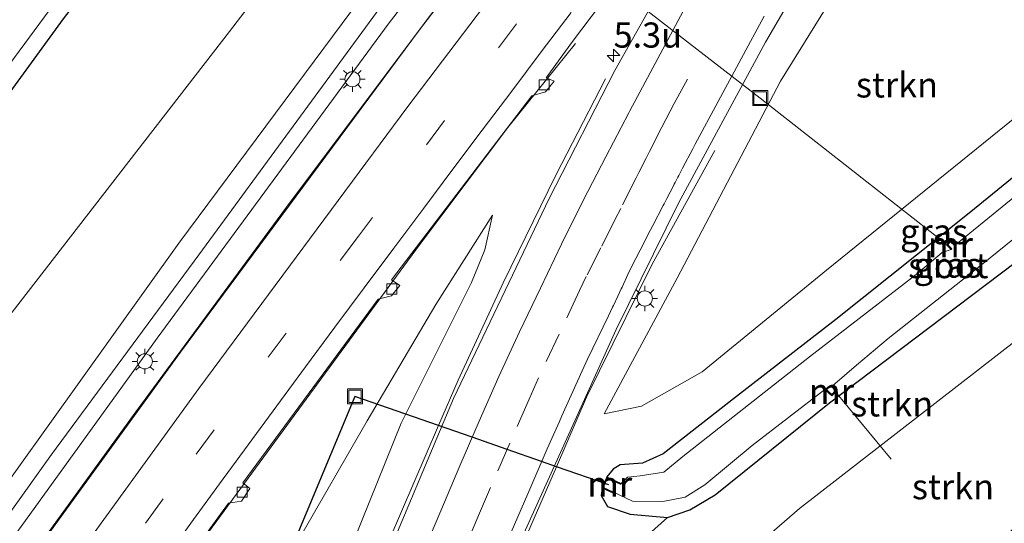
# Model space of a CAD drawing. Units: metres. Extents: x 82460 to 90000, y 449998 to 456251.
# Drawn here: x 84879 to 84977, y 452345 to 452395 of the extents above; entities that cross this region are included whole.
import ezdxf
from ezdxf.enums import TextEntityAlignment as Align

# ---------------------------------------------------------------- set-up
doc = ezdxf.new("R2010")
doc.units = ezdxf.units.M
doc.linetypes.add('VW-3-9_STREEP', pattern=[12, 3, -9])
doc.layers.get('0').update_dxf_attribs({"lineweight": 25})
for name, color, linetype, lineweight in [('B-ME-AL-OVERIG-L-B1', 7, 'Continuous', 18), ('B-ME-AM-KILOMETR-S-B1', 7, 'Continuous', 18), ('B-ME-BV-GELEIDECONSTRUCTIE-GELEIDERAIL-L-B1', 213, 'BV-GELEIDERAIL', 18), ('B-ME-GR-STRUIKEN-GV-B6', 93, 'Continuous', 18), ('B-ME-GW-INSTEEKWATERGANG-L-B1', 10, 'Continuous', 25), ('B-ME-GW-KRUINLIJN-L-B1', 93, 'Continuous', 18), ('B-ME-GW-TEENLIJN-L-B1', 93, 'Continuous', 18), ('B-ME-IE-GRASLAND-GV-B6', 93, 'Continuous', 18), ('B-ME-IE-INRICHTINGSELEMENT-S-B1', 253, 'Continuous', 18), ('B-ME-IE-MEUBILAIR_WEGMEUBILAIR-LICHTMAST-S-B1', 8, 'Continuous', 18), ('B-ME-KW-DUIKER-L-B1', 10, 'Continuous', 25), ('B-ME-MW-MUUR-GV-B6', 8, 'IE-TERREINAFSCHEIDING-KUNSTMATIG', 18), ('B-ME-MW-MUUR-L-B1', 8, 'IE-TERREINAFSCHEIDING-KUNSTMATIG', 18), ('B-ME-OG-WATER-GV-B6', 153, 'Continuous', 18), ('B-ME-VH-VERH_SOORT-BITUMEN-GV-B6', 8, 'IE-TERREINAFSCHEIDING-NATUURLIJK-HOUTWAL', 18), ('B-ME-VV-KOLK-S-B1', 8, 'Continuous', 18), ('B-ME-VW-MARKERING-39STREEP-015-L-B1', 255, 'VW-3-9_STREEP', 18), ('B-ME-VW-MARKERING-STREEP-015-L-B1', 7, 'Continuous', 18)]:
    doc.layers.add(name, color=color, linetype=linetype, lineweight=lineweight)
doc.styles.add('NLCS-ISO', font='NLCS-ISO.TTF')
doc.linetypes.add('BV-GELEIDERAIL', pattern='A,10,-3,[108,NLCS.SHX,S=1,R=0,X=0,Y=0],-3', length=16)
doc.linetypes.add('IE-TERREINAFSCHEIDING-KUNSTMATIG', pattern='A,4,[82,NLCS.SHX,S=0.75,R=90,X=0,Y=0],4,-2', length=10)
doc.linetypes.add('IE-TERREINAFSCHEIDING-NATUURLIJK-HOUTWAL', pattern='A,7,-1.5,[67,NLCS.SHX,S=0.75,R=45,X=0,Y=0],-1.5,7,-1.5,[70,NLCS.SHX,S=0.75,R=0,X=0,Y=0],-1.5', length=20)

# ---------------------------------------------------------------- blocks, each defined once
blk = doc.blocks.new('put')
for p, q in [((0.75, 0.75), (-0.75, 0.75)), ((-0.75, 0.75), (-0.75, -0.75)), ((0.75, -0.75), (0.75, 0.75)), ((-0.75, -0.75), (0.75, -0.75))]:
    blk.add_line(p, q)
blk.add_lwpolyline([(-0.625, 0.625), (0.625, 0.625), (0.625, -0.625), (-0.625, -0.625)], close=True)
blk = doc.blocks.new('hecto')
for p, q in [((0, 0.625), (-0.625, 0)), ((0, -0.625), (0, 0.625)), ((-0.625, 0), (0.625, 0)), ((0.625, 0), (0, -0.625))]:
    blk.add_line(p, q)
blk = doc.blocks.new('kolk')
blk.add_lwpolyline([(-0.5, -0.5), (0.5, -0.5), (0.5, 0.5), (-0.5, 0.5)], close=True)
blk = doc.blocks.new('lantaarnpaal')
for p, q in [((0, 0.75), (0, 1.25)), ((-0.75, 0), (-1.25, 0)), ((-0.884, 0.884), (-0.53, 0.53)), ((0.53, 0.53), (0.884, 0.884)), ((0.75, 0), (1.25, 0)), ((-0.53, -0.53), (-0.884, -0.884)), ((0, -0.75), (0, -1.25)), ((0.53, -0.53), (0.884, -0.884))]:
    blk.add_line(p, q)
blk.add_circle((0, 0), 0.75)

msp = doc.modelspace()

# ---------------------------------------------------------------- linework, layer by layer
at = {"layer": 'B-ME-AL-OVERIG-L-B1'}
msp.add_line((84965.733, 452351.09, -1.888), (84960.049, 452357.974, -1.888), dxfattribs=at)
msp.add_polyline3d([(84971.303, 452372.409, -1.69), (84952.721, 452386.993, -0.884), (84940.102, 452396.775, -0.245)], dxfattribs=at)
at = {"layer": 'B-ME-BV-GELEIDECONSTRUCTIE-GELEIDERAIL-L-B1'}
for points in [[(84956.867, 452443.133, 0.71), (84948.473, 452432.42, 0.715), (84935.348, 452415.581, 0.734), (84919.196, 452394.291, 0.84), (84905.613, 452376.158, 0.964), (84890.6, 452355.809, 1.203), (84874.92, 452334.227, 1.456), (84870.711, 452328.271, -1.86), (84858.036, 452310.332, 1.782), (84840.461, 452285.112, 1.994), (84823.285, 452259.797, 2.21), (84801.115, 452226.438, 2.384), (84783.024, 452198.351, 2.398), (84747.235, 452140.575, 2.366), (84734.535, 452119.202, 2.217)], [(84934.335, 452392.417, -0.094), (84927.608, 452384.066, 0.554), (84918.817, 452372.386, 0.771), (84895.932, 452341.216, 1.254), (84881.695, 452321.346, -1.86), (84878.128, 452316.368, 1.755), (84859.482, 452290.283, 2.1), (84838.371, 452259.463, 2.376), (84821.302, 452234.045, 2.656), (84807.344, 452212.961, 2.679), (84792.297, 452189.405, 2.752), (84779.806, 452169.632, 2.049)], [(84937.33, 452388.895, -0.361), (84932.385, 452379.32, 0.035), (84927.148, 452368.635, 0.242), (84922.658, 452358.929, 0.26), (84920.725, 452354.431, -0.374), (84915.82, 452343.019, 0.233), (84907.934, 452323.1, 0.095), (84896.889, 452293.154, -0.094), (84889.098, 452271.845, -0.135), (84875.1, 452234.447, -0.108), (84866.167, 452212.18, -0.117), (84857.437, 452191.254, -0.043), (84852.553, 452180.243, -1.187), (84849.341, 452173.001, -0.033), (84839.784, 452152.506, 0.022), (84827.832, 452128.533, 0.158), (84825.282, 452123.811, -1.996), (84811.425, 452098.16, 0.244), (84795.265, 452070.432, 0.389), (84791.23, 452064.082, 0.392)], [(84948.187, 452381.772, -0.862), (84941.962, 452370.462, -0.393), (84935.434, 452357.249, -0.191), (84932.45, 452350.338, -1.371), (84928.589, 452341.398, -0.2), (84923.485, 452328.992, -0.186), (84918.194, 452315.467, -0.204), (84908.38, 452289.024, -0.025), (84893.762, 452249.099, 0.136), (84879.772, 452212.999, 0.131), (84869.047, 452187.188, 0.214), (84863.351, 452174.427, -1.63), (84860.042, 452167.014, 0.235), (84853.566, 452153.035, 0.267), (84844.321, 452133.989, 0.307), (84837.557, 452119.581, -0.269)]]:
    msp.add_polyline3d(points, dxfattribs=at)
at = {"layer": 'B-ME-GR-STRUIKEN-GV-B6'}
for points in [[(84720.355, 452132.988, -0.394), (84740.361, 452165.48, -0.377), (84771.478, 452216.395, -0.396), (84795.176, 452251.861, -0.482), (84805.652, 452266.452, -0.448), (84823.708, 452291.357, -0.581), (84847.974, 452325.402, -0.604), (84874.054, 452360.263, -0.614), (84899.932, 452393.604, -0.513), (84931.918, 452435.296, -0.503), (84946.441, 452453.559, -0.503), (84952.364, 452447.636, 1.851), (84923.631, 452411.25, 1.805), (84894.89, 452372.557, 2.307), (84865.789, 452331.934, 2.794), (84838.97, 452294.449, 3.167), (84819.235, 452265.235, 3.36), (84799.375, 452235.069, 3.632), (84786.516, 452215.2, 3.749), (84768.702, 452186.185, 3.89), (84753.858, 452162.576, 3.836), (84730.459, 452123.165, 3.641), (84720.355, 452132.988, -0.394)], [(84997.949, 452402.051, -1.233), (84992.731, 452396.993, -1.198), (84977.869, 452384.91, -1.226), (84959.31, 452369.89, -1.098), (84946.948, 452359.782, -1.121), (84940.911, 452356.347, -1.135), (84937.181, 452355.585, -1.021), (84944.451, 452369.07, -0.943), (84954.732, 452388.661, -0.952), (84964.544, 452404.512, -0.902), (84976.956, 452423.044, -1.075), (84997.949, 452402.051, -1.233)], [(84925.796, 452315.91, -1.091), (84925.026, 452316.442, -0.929), (84934.342, 452337.113, -1.039), (84943.492, 452345.285, -1.023), (84945.731, 452346.032, -1.124), (84948.236, 452347.535, -1.161), (84959.624, 452356.68, -1.143), (84978.076, 452370.641, -1.184), (84998.041, 452387.383, -1.327), (85005.826, 452394.174, -1.307), (85010.829, 452389.171, -1.113), (85003.295, 452382.676, -1.143), (84982.222, 452366.035, -1.069), (84956.618, 452346.189, -1.11), (84938.725, 452330.659, -1.092), (84929.358, 452321.627, -1.087), (84926.597, 452317.617, -1.087), (84925.796, 452315.91, -1.091)], [(84936.22, 452306.861, 4.528), (84934.728, 452307.985, 4.201), (84925.796, 452315.91, -1.091), (84926.597, 452317.617, -1.087), (84929.358, 452321.627, -1.087), (84938.725, 452330.659, -1.092), (84956.618, 452346.189, -1.11), (84982.222, 452366.035, -1.069), (85003.295, 452382.676, -1.143), (85010.829, 452389.171, -1.113), (85018.657, 452381.343, 2.328), (85002.781, 452366.145, 2.84), (84981.058, 452347.005, 3.558), (84974.057, 452340.707, 3.921), (84956.025, 452324.247, 4.422), (84943.22, 452313.644, 4.533), (84937.541, 452309.003, 4.51), (84936.455, 452307.731, 4.528), (84936.22, 452306.861, 4.528)]]:
    msp.add_polyline3d(points, dxfattribs=at)
at = {"layer": 'B-ME-GW-INSTEEKWATERGANG-L-B1'}
for points in [[(84936.62, 452463.38, -0.945), (84931.559, 452457.036, -0.931), (84913.631, 452434.537, -1.023), (84898.966, 452415.136, -0.917), (84883.374, 452394.889, -0.908), (84870.083, 452376.635, -0.899), (84856.247, 452358.038, -0.894), (84844.071, 452340.429, -0.926), (84828.07, 452318.638, -0.848), (84808.27, 452289.364, -0.816), (84790.344, 452262.871, -0.826), (84778.074, 452244.28, -0.817), (84762.112, 452219.289, -0.858), (84742.825, 452188.898, -0.872), (84725.767, 452161.595, -0.813), (84713.044, 452140.096, -0.901)], [(85001.242, 452398.758, -1.272), (84987.827, 452387.23, -1.253), (84973.68, 452375.692, -1.207), (84960.237, 452364.988, -1.193), (84950.363, 452357.315, -1.179), (84943.07, 452351.616, -1.161), (84941.008, 452350.675, -1.161), (84938.803, 452350.515, -1.161), (84938.096, 452350.084, -1.156), (84937.456, 452349.325, -1.22)], [(84936.987, 452348.218, -1.184), (84936.889, 452347.463, -1.055), (84937.53, 452346.377, -0.995), (84939.796, 452345.631, -1), (84943.492, 452345.285, -1.023), (84945.731, 452346.032, -1.124), (84948.236, 452347.535, -1.161), (84959.624, 452356.68, -1.143), (84978.076, 452370.641, -1.184), (84998.041, 452387.383, -1.327), (85005.826, 452394.174, -1.307)]]:
    msp.add_polyline3d(points, dxfattribs=at)
at = {"layer": 'B-ME-GW-KRUINLIJN-L-B1'}
for points in [[(84952.364, 452447.636, 1.851), (84923.631, 452411.25, 1.805), (84894.89, 452372.557, 2.307), (84865.789, 452331.934, 2.794), (84838.97, 452294.449, 3.167), (84819.235, 452265.235, 3.36), (84799.375, 452235.069, 3.632), (84786.516, 452215.2, 3.749), (84768.702, 452186.185, 3.89), (84753.858, 452162.576, 3.836), (84730.459, 452123.165, 3.641)], [(84953.813, 452446.187, 2.046), (84938.312, 452426.661, 1.989), (84915.276, 452396.489, 2.049), (84896.888, 452371.405, 2.394), (84882.219, 452351.548, 2.725), (84862.303, 452323.66, 2.937), (84842.872, 452296.085, 3.231), (84827.036, 452272.772, 3.369), (84810.863, 452248.636, 3.659), (84800.669, 452233.275, 3.867), (84778.701, 452199.116, 3.886), (84751.542, 452155.357, 3.908), (84731.646, 452122.011, 3.727)], [(84814.796, 452212.522, 1.999), (84814.511, 452215.281, 1.971), (84815.535, 452218.396, 1.861), (84818.768, 452224.413, 1.902), (84825.18, 452234.163, 1.759), (84830.887, 452242.912, 1.635), (84837.52, 452254.15, 1.667), (84847.227, 452267.888, 1.529), (84858.888, 452285.239, 1.309), (84869.678, 452300.711, 1.102), (84877.168, 452312.51, 1.235), (84886.093, 452324.131, 0.936), (84893.935, 452334.561, 0.674), (84895.544, 452335.369, 0.674), (84897.272, 452334.381, 0.715), (84899.536, 452333.452, 1.056), (84900.644, 452333.232, 1.189), (84902.611, 452335.423, 1.3), (84906.611, 452342.751, 0.941), (84913.616, 452354.907, 0.665), (84920.467, 452366.471, 0.306), (84926.073, 452375.349, -0.071)]]:
    msp.add_polyline3d(points, dxfattribs=at)
at = {"layer": 'B-ME-GW-TEENLIJN-L-B1'}
for points in [[(84946.441, 452453.559, -0.503), (84931.918, 452435.296, -0.503), (84899.932, 452393.604, -0.513), (84874.054, 452360.263, -0.614), (84847.974, 452325.402, -0.604), (84823.708, 452291.357, -0.581), (84805.652, 452266.452, -0.448), (84795.176, 452251.861, -0.482), (84771.478, 452216.395, -0.396), (84740.361, 452165.48, -0.377), (84720.355, 452132.988, -0.394)], [(84954.99, 452445.01, 0.263), (84940.099, 452425.846, 0.251), (84915.803, 452394.461, 0.246), (84892.746, 452363.105, 0.444), (84873.138, 452336.03, 0.959), (84856.024, 452311.809, 1.267), (84833.331, 452278.6, 1.433), (84821.234, 452260.655, 1.554), (84819.469, 452259.627, 1.362), (84818.795, 452258.629, 1.364), (84815.465, 452253.691, 1.361), (84815.029, 452253.044, 1.355), (84814.928, 452251.301, 1.617), (84801.796, 452231.639, 1.831), (84785.012, 452205.702, 1.895), (84763.685, 452171.962, 1.958), (84745.588, 452142.284, 1.84), (84732.872, 452120.819, 1.662)], [(84850.062, 452260.538, -1.046), (84871.205, 452293.021, -1.097), (84883.119, 452311.519, -0.986), (84890.45, 452322.668, -1.023), (84893.926, 452327.841, -0.94), (84895.586, 452329.04, -0.945), (84897.277, 452328.419, -0.949), (84900.646, 452326.443, -0.959), (84903.143, 452325.26, -0.779), (84904.687, 452325.806, -0.747), (84906.055, 452327.227, -0.558), (84907.079, 452329.929, -0.673), (84911.524, 452341.124, -0.568), (84916.987, 452354.656, -0.471), (84920.863, 452362.346, -0.402), (84923.992, 452368.66, -0.232), (84925.339, 452371.892, -0.278), (84926.073, 452375.349, -0.071)], [(84992.609, 452317.095, 0.177), (84976.689, 452299.801, -0.089), (84963.206, 452285.579, -0.103), (84956.516, 452279.181, -0.434), (84952.323, 452277.3, -0.462), (84948.752, 452277.157, -0.623), (84945.872, 452278.007, -0.742), (84942.583, 452280.326, -0.908), (84939.483, 452284.349, -0.954), (84937.366, 452287.347, -0.953), (84928.028, 452298.913, -0.962), (84926.072, 452300.63, -1.078), (84923.84, 452304.37, -1.078), (84923.428, 452307.715, -1.074), (84924.053, 452312.194, -1.101), (84925.796, 452315.91, -1.091), (84926.597, 452317.617, -1.087), (84929.358, 452321.627, -1.087), (84938.725, 452330.659, -1.092), (84956.618, 452346.189, -1.11), (84982.222, 452366.035, -1.069)]]:
    msp.add_polyline3d(points, dxfattribs=at)
at = {"layer": 'B-ME-IE-GRASLAND-GV-B6'}
for points in [[(84862.48, 452369.303, -1.989), (84886.823, 452402.286, -2.136), (84907.694, 452429.641, -2.136), (84926.633, 452454.158, -2.159), (84935.234, 452464.766, -2.159), (84936.62, 452463.38, -0.945), (84931.559, 452457.036, -0.931), (84913.631, 452434.537, -1.023), (84898.966, 452415.136, -0.917), (84883.374, 452394.889, -0.908), (84870.083, 452376.635, -0.899), (84856.247, 452358.038, -0.894), (84844.071, 452340.429, -0.926), (84828.07, 452318.638, -0.848), (84808.27, 452289.364, -0.816), (84790.344, 452262.871, -0.826)], [(84790.344, 452262.871, -0.826), (84808.27, 452289.364, -0.816), (84828.07, 452318.638, -0.848), (84844.071, 452340.429, -0.926), (84856.247, 452358.038, -0.894), (84870.083, 452376.635, -0.899), (84883.374, 452394.889, -0.908), (84898.966, 452415.136, -0.917), (84913.631, 452434.537, -1.023), (84931.559, 452457.036, -0.931), (84936.62, 452463.38, -0.945), (84946.441, 452453.559, -0.503), (84931.918, 452435.296, -0.503), (84899.932, 452393.604, -0.513), (84874.054, 452360.263, -0.614), (84847.974, 452325.402, -0.604), (84823.708, 452291.357, -0.581), (84805.652, 452266.452, -0.448)], [(84799.375, 452235.069, 3.632), (84819.235, 452265.235, 3.36), (84838.97, 452294.449, 3.167), (84865.789, 452331.934, 2.794), (84894.89, 452372.557, 2.307), (84923.631, 452411.25, 1.805), (84952.364, 452447.636, 1.851), (84953.813, 452446.187, 2.046), (84938.312, 452426.661, 1.989), (84915.276, 452396.489, 2.049), (84896.888, 452371.405, 2.394), (84882.219, 452351.548, 2.725), (84862.303, 452323.66, 2.937), (84842.872, 452296.085, 3.231), (84827.036, 452272.772, 3.369), (84810.863, 452248.636, 3.659), (84800.669, 452233.275, 3.867)], [(84800.669, 452233.275, 3.867), (84810.863, 452248.636, 3.659), (84827.036, 452272.772, 3.369), (84842.872, 452296.085, 3.231), (84862.303, 452323.66, 2.937), (84882.219, 452351.548, 2.725), (84896.888, 452371.405, 2.394), (84915.276, 452396.489, 2.049), (84938.312, 452426.661, 1.989), (84953.813, 452446.187, 2.046), (84954.99, 452445.01, 0.263), (84940.099, 452425.846, 0.251), (84915.803, 452394.461, 0.246), (84892.746, 452363.105, 0.444), (84873.138, 452336.03, 0.959), (84856.024, 452311.809, 1.267), (84833.331, 452278.6, 1.433), (84821.234, 452260.655, 1.554), (84819.469, 452259.627, 1.362), (84818.806, 452260.075, 1.352), (84814.366, 452253.492, 1.365), (84815.029, 452253.044, 1.355), (84814.928, 452251.301, 1.617), (84801.796, 452231.639, 1.831)], [(84801.796, 452231.639, 1.831), (84814.928, 452251.301, 1.617), (84815.029, 452253.044, 1.355), (84815.465, 452253.691, 1.361), (84817.631, 452252.349, 1.37), (84818.164, 452253.24, 1.39), (84817.704, 452253.55, 1.353), (84818.271, 452254.39, 1.375), (84817.502, 452254.916, 1.395), (84817.94, 452255.565, 1.396), (84818.712, 452255.044, 1.357), (84819.89, 452256.791, 1.419), (84819.098, 452257.282, 1.436), (84819.628, 452258.068, 1.342), (84818.795, 452258.629, 1.364), (84819.469, 452259.627, 1.362), (84821.234, 452260.655, 1.554), (84833.331, 452278.6, 1.433), (84856.024, 452311.809, 1.267), (84873.138, 452336.03, 0.959), (84892.746, 452363.105, 0.444), (84915.803, 452394.461, 0.246), (84940.099, 452425.846, 0.251)], [(84941.374, 452423.215, -0.232), (84918.843, 452393.783, -0.103), (84895.068, 452361.739, 0.246), (84871.272, 452329.047, 0.646), (84870.48, 452329.703, 0.656), (84869.702, 452328.493, 0.656), (84869.853, 452327.202, 0.683), (84856.541, 452308.408, 0.968), (84855.761, 452308.856, 0.968), (84855.135, 452307.825, 0.964), (84855.425, 452306.878, 0.959), (84842.217, 452287.927, 1.014), (84841.358, 452288.4, 1.221), (84840.587, 452287.151, 1.258), (84840.934, 452285.978, 1.272), (84832.239, 452273.288, 1.3), (84831.53, 452273.612, 1.3), (84830.749, 452272.398, 1.3), (84830.932, 452271.433, 1.336), (84823.7, 452260.648, 1.336), (84815.98, 452249.221, 1.414), (84805.274, 452232.879, 1.557)], [(84849.93, 452145.818, -0.291), (84860.827, 452169.041, -0.464), (84867.996, 452185.666, -0.692), (84876.131, 452205.009, -0.715), (84884.804, 452227.104, -0.752), (84894.105, 452251.35, -0.816), (84909.975, 452294.389, -0.871), (84920.115, 452321.609, -0.908), (84927.492, 452339.875, -0.954), (84938.38, 452363.969, -0.954), (84944.586, 452376.535, -0.968), (84953.243, 452392.567, -0.963), (84963.554, 452410.225, -0.995)], [(84779.533, 452169.658, 1.981), (84808.898, 452216.216, 1.795), (84835.705, 452255.705, 1.667), (84870.422, 452306.299, 1.175), (84884.471, 452325.502, 0.909), (84885.948, 452325.813, 0.922), (84886.709, 452326.879, 0.922), (84885.851, 452327.486, 0.922), (84899.827, 452346.726, 0.614), (84901.111, 452346.923, 0.43), (84901.959, 452348.18, 0.43), (84901.248, 452348.727, 0.531), (84914.705, 452366.988, 0.265), (84916.041, 452367.338, 0.067), (84916.856, 452368.341, 0.067), (84916.057, 452368.922, -0.149), (84929.984, 452387.216, -0.223), (84931.374, 452387.629, -0.232), (84932.227, 452388.684, -0.223), (84931.44, 452389.019, -0.223), (84934.031, 452392.619, -0.223), (84944.152, 452406.018, -0.31)], [(84964.544, 452404.512, -0.902), (84954.732, 452388.661, -0.952), (84944.451, 452369.07, -0.943), (84937.181, 452355.585, -1.021), (84940.911, 452356.347, -1.135), (84946.948, 452359.782, -1.121), (84959.31, 452369.89, -1.098), (84977.869, 452384.91, -1.226), (84992.731, 452396.993, -1.198)], [(85001.242, 452398.758, -1.272), (84987.827, 452387.23, -1.253), (84973.68, 452375.692, -1.207), (84960.237, 452364.988, -1.193), (84950.363, 452357.315, -1.179), (84943.07, 452351.616, -1.161), (84941.008, 452350.675, -1.161), (84938.803, 452350.515, -1.161), (84938.096, 452350.084, -1.156), (84937.456, 452349.325, -1.22), (84936.987, 452348.218, -1.184), (84936.889, 452347.463, -1.055)], [(84937.456, 452349.325, -1.22), (84938.096, 452350.084, -1.156), (84938.803, 452350.515, -1.161), (84941.008, 452350.675, -1.161), (84943.07, 452351.616, -1.161), (84950.363, 452357.315, -1.179), (84960.237, 452364.988, -1.193), (84973.68, 452375.692, -1.207), (84987.827, 452387.23, -1.253), (85001.242, 452398.758, -1.272)], [(85002.559, 452397.441, -1.961), (84992.757, 452389.295, -1.961), (84980.015, 452378.811, -1.961), (84972.142, 452372.399, -1.964), (84971.611, 452372.832, 1.694), (84971.235, 452372.407, -1.694), (84971.702, 452371.931, -1.998), (84970.831, 452371.651, -1.832), (84968.229, 452369.462, -1.832), (84957.628, 452361.27, -1.832), (84945.027, 452351.358, -1.832), (84943.127, 452349.802, -1.832), (84940.771, 452349.424, -1.832), (84939.502, 452349.284, -1.832), (84938.899, 452348.673, -1.86), (84937.456, 452349.325, -1.22)], [(84941.78, 452395.983, -0.409), (84938.245, 452389.744, -0.545), (84931.708, 452377.012, -0.545), (84922.215, 452357.111, -0.54), (84916.365, 452343.242, -0.586), (84909.04, 452324.958, -0.687), (84901.069, 452303.527, -0.807), (84891.353, 452276.735, -0.926), (84875.599, 452234.841, -0.936), (84862.55, 452202.58, -0.903), (84850.847, 452175.14, -0.799), (84835.233, 452142.295, -0.65)], [(84959.918, 452358.378, -1.943), (84962.287, 452360.435, -1.943), (84965.435, 452363.087, -1.97), (84974.737, 452370.409, -2.049), (84992.904, 452385.096, -2.049)], [(84911.524, 452341.124, -0.568), (84916.987, 452354.656, -0.471), (84920.863, 452362.346, -0.402), (84923.992, 452368.66, -0.232), (84925.339, 452371.892, -0.278), (84926.073, 452375.349, -0.071), (84920.467, 452366.471, 0.306), (84913.616, 452354.907, 0.665), (84906.611, 452342.751, 0.941)], [(84906.611, 452342.751, 0.941), (84913.616, 452354.907, 0.665), (84920.467, 452366.471, 0.306), (84926.073, 452375.349, -0.071), (84925.339, 452371.892, -0.278), (84923.992, 452368.66, -0.232), (84920.863, 452362.346, -0.402), (84916.987, 452354.656, -0.471), (84911.524, 452341.124, -0.568)], [(84978.076, 452370.641, -1.184), (84959.624, 452356.68, -1.143), (84948.236, 452347.535, -1.161), (84945.731, 452346.032, -1.124), (84943.492, 452345.285, -1.023), (84939.796, 452345.631, -1), (84937.53, 452346.377, -0.995), (84936.889, 452347.463, -1.055), (84936.987, 452348.218, -1.184), (84938.081, 452347.719, -1.865), (84938.123, 452347.811, -1.865), (84940.017, 452346.917, -1.934), (84943.02, 452346.86, -1.934), (84945.262, 452347.303, -1.966), (84947.207, 452348.522, -1.966), (84951.929, 452352.443, -1.966), (84959.138, 452358.019, -1.97), (84959.827, 452357.386, -1.552), (84960.313, 452357.863, -1.543), (84959.918, 452358.378, -1.943)], [(84936.889, 452347.463, -1.055), (84937.53, 452346.377, -0.995), (84939.796, 452345.631, -1), (84943.492, 452345.285, -1.023), (84934.342, 452337.113, -1.039), (84925.026, 452316.442, -0.929), (84925.796, 452315.91, -1.091), (84924.053, 452312.194, -1.101), (84923.428, 452307.715, -1.074), (84923.84, 452304.37, -1.078), (84926.072, 452300.63, -1.078), (84928.028, 452298.913, -0.962), (84937.366, 452287.347, -0.953), (84939.483, 452284.349, -0.954), (84942.583, 452280.326, -0.908), (84945.872, 452278.007, -0.742), (84948.752, 452277.157, -0.623), (84952.323, 452277.3, -0.462), (84956.516, 452279.181, -0.434), (84963.206, 452285.579, -0.103), (84976.689, 452299.801, -0.089), (84992.609, 452317.095, 0.177)]]:
    msp.add_polyline3d(points, dxfattribs=at)
at = {"layer": 'B-ME-KW-DUIKER-L-B1'}
msp.add_polyline3d([(84937.661, 452348.52, -1.814), (84932.45, 452350.338, -1.371), (84930.976, 452350.853, -1.246), (84927.542, 452352.052, -0.953), (84924.064, 452353.266, -0.658), (84920.725, 452354.431, -0.374), (84912.407, 452357.334, 0.334), (84898.031, 452322.898, -1.892)], dxfattribs=at)
at = {"layer": 'B-ME-MW-MUUR-GV-B6'}
for points in [[(84971.702, 452371.931, -1.998), (84971.235, 452372.407, -1.694), (84971.611, 452372.832, 1.694), (84972.142, 452372.399, -1.964), (84972.078, 452372.321, -1.998), (84971.623, 452372.694, -1.998), (84971.371, 452372.411, -1.998), (84971.774, 452372.001, -1.998), (84971.702, 452371.931, -1.998)], [(84959.138, 452358.019, -1.97), (84959.206, 452358.093, -1.97), (84959.825, 452357.524, -1.97), (84960.179, 452357.873, -1.97), (84959.838, 452358.318, -1.97), (84959.918, 452358.378, -1.943), (84960.313, 452357.863, -1.543), (84959.827, 452357.386, -1.552), (84959.138, 452358.019, -1.97)], [(84936.987, 452348.218, -1.184), (84937.456, 452349.325, -1.22), (84938.899, 452348.673, -1.86), (84938.857, 452348.581, -1.865), (84937.508, 452349.191, -1.865), (84937.117, 452348.268, -1.865), (84938.123, 452347.811, -1.865), (84938.081, 452347.719, -1.865), (84936.987, 452348.218, -1.184)]]:
    msp.add_polyline3d(points, dxfattribs=at)
at = {"layer": 'B-ME-MW-MUUR-L-B1'}
for points in [[(84971.738, 452371.966, -1.998), (84971.303, 452372.409, -1.69), (84971.617, 452372.763, -1.694), (84972.11, 452372.36, -1.961)], [(84959.878, 452358.348, -1.943), (84960.246, 452357.868, -1.543), (84959.826, 452357.455, -1.552), (84959.172, 452358.056, -1.97)], [(84938.102, 452347.765, -1.865), (84937.052, 452348.243, -1.184), (84937.482, 452349.258, -1.221), (84938.878, 452348.627, -1.832)]]:
    msp.add_polyline3d(points, dxfattribs=at)
at = {"layer": 'B-ME-OG-WATER-GV-B6'}
for points in [[(84931.24, 452468.76, -1.924), (84935.234, 452464.766, -2.159), (84926.633, 452454.158, -2.159), (84907.694, 452429.641, -2.136), (84886.823, 452402.286, -2.136), (84862.48, 452369.303, -1.989), (84845.149, 452345.228, -1.97), (84845.103, 452345.14, -1.97), (84846.286, 452344.516, -1.97), (84845.609, 452343.627, -1.97), (84844.534, 452344.277, -1.97), (84844.482, 452344.191, -1.842), (84831.272, 452325.539, -1.842), (84817.878, 452306.275, -1.842), (84807.401, 452291.102, -1.842), (84797.492, 452276.475, -1.842)], [(84939.502, 452349.284, -1.832), (84940.771, 452349.424, -1.832), (84943.127, 452349.802, -1.832), (84945.027, 452351.358, -1.832), (84957.628, 452361.27, -1.832), (84968.229, 452369.462, -1.832), (84970.831, 452371.651, -1.832), (84971.702, 452371.931, -1.998), (84971.774, 452372.001, -1.998), (84971.371, 452372.411, -1.998), (84971.623, 452372.694, -1.998), (84972.078, 452372.321, -1.998), (84972.142, 452372.399, -1.964), (84980.015, 452378.811, -1.961), (84992.757, 452389.295, -1.961), (85002.559, 452397.441, -1.961)], [(85004.514, 452395.486, -2.049), (84992.904, 452385.096, -2.049), (84974.737, 452370.409, -2.049), (84965.435, 452363.087, -1.97), (84962.287, 452360.435, -1.943), (84959.918, 452358.378, -1.943), (84959.838, 452358.318, -1.97), (84960.179, 452357.873, -1.97), (84959.825, 452357.524, -1.97), (84959.206, 452358.093, -1.97), (84959.138, 452358.019, -1.97), (84951.929, 452352.443, -1.966), (84947.207, 452348.522, -1.966), (84945.262, 452347.303, -1.966), (84943.02, 452346.86, -1.934), (84940.017, 452346.917, -1.934), (84938.123, 452347.811, -1.865), (84937.117, 452348.268, -1.865), (84937.508, 452349.191, -1.865), (84938.857, 452348.581, -1.865), (84938.899, 452348.673, -1.86), (84939.502, 452349.284, -1.832)]]:
    msp.add_polyline3d(points, dxfattribs=at)
at = {"layer": 'B-ME-VH-VERH_SOORT-BITUMEN-GV-B6'}
for points in [[(84805.274, 452232.879, 1.557), (84815.98, 452249.221, 1.414), (84823.7, 452260.648, 1.336), (84830.932, 452271.433, 1.336), (84830.749, 452272.398, 1.3), (84831.53, 452273.612, 1.3), (84832.239, 452273.288, 1.3), (84840.934, 452285.978, 1.272), (84840.587, 452287.151, 1.258), (84841.358, 452288.4, 1.221), (84842.217, 452287.927, 1.014), (84855.425, 452306.878, 0.959), (84855.135, 452307.825, 0.964), (84855.761, 452308.856, 0.968), (84856.541, 452308.408, 0.968), (84869.853, 452327.202, 0.683), (84869.702, 452328.493, 0.656), (84870.48, 452329.703, 0.656), (84871.272, 452329.047, 0.646), (84895.068, 452361.739, 0.246), (84918.843, 452393.783, -0.103), (84941.374, 452423.215, -0.232)], [(84963.554, 452410.225, -0.995), (84953.243, 452392.567, -0.963), (84944.586, 452376.535, -0.968), (84938.38, 452363.969, -0.954), (84927.492, 452339.875, -0.954), (84920.115, 452321.609, -0.908), (84909.975, 452294.389, -0.871), (84894.105, 452251.35, -0.816), (84884.804, 452227.104, -0.752), (84876.131, 452205.009, -0.715), (84867.996, 452185.666, -0.692), (84860.827, 452169.041, -0.464), (84849.93, 452145.818, -0.291), (84840.831, 452127.69, -0.291), (84830.765, 452108.591, -0.173), (84825.781, 452099.06, -0.078), (84817.567, 452084.393, -0.074), (84812.044, 452075.31, -0.051), (84805.787, 452065.091, -0.033)], [(84944.152, 452406.018, -0.31), (84934.031, 452392.619, -0.223), (84931.44, 452389.019, -0.223), (84932.227, 452388.684, -0.223), (84931.374, 452387.629, -0.232), (84929.984, 452387.216, -0.223), (84916.057, 452368.922, -0.149), (84916.856, 452368.341, 0.067), (84916.041, 452367.338, 0.067), (84914.705, 452366.988, 0.265), (84901.248, 452348.727, 0.531), (84901.959, 452348.18, 0.43), (84901.111, 452346.923, 0.43), (84899.827, 452346.726, 0.614), (84885.851, 452327.486, 0.922), (84886.709, 452326.879, 0.922), (84885.948, 452325.813, 0.922), (84884.471, 452325.502, 0.909), (84870.422, 452306.299, 1.175), (84835.705, 452255.705, 1.667), (84808.898, 452216.216, 1.795), (84779.533, 452169.658, 1.981)], [(84835.233, 452142.295, -0.65), (84850.847, 452175.14, -0.799), (84862.55, 452202.58, -0.903), (84875.599, 452234.841, -0.936), (84891.353, 452276.735, -0.926), (84901.069, 452303.527, -0.807), (84909.04, 452324.958, -0.687), (84916.365, 452343.242, -0.586), (84922.215, 452357.111, -0.54), (84931.708, 452377.012, -0.545), (84938.245, 452389.744, -0.545), (84941.78, 452395.983, -0.409)]]:
    msp.add_polyline3d(points, dxfattribs=at)
at = {"layer": 'B-ME-VW-MARKERING-39STREEP-015-L-B1'}
for points in [[(84957.582, 452432.231, -0.384), (84928.461, 452394.385, -0.135), (84912.743, 452373.254, 0.169), (84893.322, 452347.146, 0.545), (84876.988, 452324.314, 0.735), (84876.842, 452324.109, 0.737), (84874.772, 452321.343, 0.775), (84871.884, 452317.262, 0.832), (84868.996, 452313.18, 0.891), (84866.184, 452309.185, 0.936), (84863.54, 452305.422, 0.984), (84860.716, 452301.398, 1.037), (84857.966, 452297.464, 1.083), (84855.217, 452293.529, 1.128), (84852.457, 452289.544, 1.168), (84850.979, 452287.406, 1.188), (84848.135, 452283.294, 1.228), (84845.422, 452279.329, 1.27), (84842.715, 452275.365, 1.308)], [(84951.285, 452399.383, -0.761), (84944.153, 452386.463, -0.733), (84942.94, 452384.086, -0.757), (84941.701, 452381.684, -0.756), (84941.369, 452381.025, -0.758), (84940.647, 452379.597, -0.758), (84940.376, 452379.062, -0.755), (84938.842, 452376.028, -0.76), (84938.301, 452374.957, -0.756), (84936.858, 452372.101, -0.755), (84935.414, 452369.245, -0.749), (84934.755, 452367.849, -0.75), (84932.705, 452363.508, -0.743), (84930.656, 452359.168, -0.74), (84929.735, 452357.066, -0.741), (84927.808, 452352.67, -0.747), (84925.881, 452348.273, -0.752), (84924.8, 452345.723, -0.754), (84922.864, 452341.113, -0.763)]]:
    msp.add_polyline3d(points, dxfattribs=at)
at = {"layer": 'B-ME-VW-MARKERING-STREEP-015-L-B1'}
for points in [[(84932.105, 452405.183, -0.163), (84917.676, 452386.141, 0.062), (84896.881, 452358.121, 0.403), (84883.317, 452339.416, 0.697), (84873.876, 452326.275, 0.708), (84873.865, 452326.26, 0.708), (84871.821, 452323.395, 0.741), (84868.923, 452319.331, 0.79), (84866.025, 452315.259, 0.844), (84863.278, 452311.314, 0.885), (84860.418, 452307.239, 0.929), (84857.636, 452303.311, 0.975), (84854.834, 452299.33, 1.019), (84852.098, 452295.361, 1.057), (84849.242, 452291.258, 1.093), (84846.52, 452287.258, 1.124), (84843.71, 452283.149, 1.158), (84840.885, 452279.057, 1.196), (84838.16, 452275.104, 1.236)], [(84945.069, 452395.651, -0.627), (84939.751, 452385.711, -0.619), (84939.664, 452385.535, -0.618), (84937.35, 452381.139, -0.614), (84935.149, 452376.862, -0.611), (84932.959, 452372.482, -0.607), (84930.846, 452368.104, -0.605), (84928.786, 452363.755, -0.605), (84926.731, 452359.323, -0.605), (84924.756, 452354.875, -0.609), (84922.848, 452350.42, -0.616), (84920.95, 452345.962, -0.637), (84919.067, 452341.507, -0.653)], [(84863.945, 452299.836, 1.208), (84879.276, 452321.275, 0.787), (84879.77, 452322.023, 0.78), (84880.237, 452322.673, 0.76), (84880.471, 452322.997, 0.757), (84881.873, 452324.946, 0.722), (84884.762, 452328.995, 0.651), (84887.598, 452332.945, 0.587), (84890.399, 452336.884, 0.527), (84893.255, 452340.776, 0.462), (84896.088, 452344.713, 0.392), (84898.923, 452348.618, 0.328), (84901.773, 452352.501, 0.261), (84904.628, 452356.389, 0.193), (84907.482, 452360.278, 0.131), (84910.389, 452364.202, 0.074), (84913.313, 452368.12, 0.025), (84916.266, 452372.053, -0.026), (84919.26, 452376.057, -0.065), (84922.155, 452379.929, -0.102), (84925.073, 452383.809, -0.15), (84928, 452387.695, -0.202), (84930.933, 452391.576, -0.254), (84933.91, 452395.491, -0.299)], [(84953.108, 452395.13, -0.917), (84946.237, 452382.406, -0.91), (84946.118, 452382.133, -0.906), (84946.024, 452381.956, -0.912), (84944.996, 452380.011, -0.906), (84944.622, 452379.304, -0.911), (84944.539, 452379.144, -0.903), (84944.262, 452378.612, -0.908), (84944.169, 452378.435, -0.903), (84944.077, 452378.257, -0.909), (84943.431, 452377.015, -0.9), (84943.154, 452376.483, -0.905), (84943.062, 452376.305, -0.898), (84942.877, 452375.951, -0.903), (84942.693, 452375.596, -0.897), (84942.416, 452375.063, -0.903), (84942.323, 452374.886, -0.897), (84941.478, 452373.245, -0.899), (84941.203, 452372.712, -0.895), (84939.922, 452370.222, -0.896), (84939.564, 452369.459, -0.895), (84938.971, 452368.19, -0.9), (84938.886, 452368.009, -0.895), (84938.548, 452367.285, -0.896), (84938.124, 452366.379, -0.899), (84938.039, 452366.198, -0.893), (84937.637, 452365.349, -0.898), (84935.539, 452361.032, -0.891), (84935.015, 452359.872, -0.893), (84932.992, 452355.392, -0.892), (84932.747, 452354.844, -0.893), (84932.583, 452354.479, -0.887), (84931.52, 452352.106, -0.885), (84929.593, 452347.634, -0.881), (84927.628, 452343.081, -0.879)]]:
    msp.add_polyline3d(points, dxfattribs=at)

# ---------------------------------------------------------------- block references
at = {"layer": 'B-ME-AM-KILOMETR-S-B1', "rotation": 90}
msp.add_blockref('hecto', (84938.13, 452391.23, -0.5), dxfattribs=at)
at = {"layer": 'B-ME-IE-INRICHTINGSELEMENT-S-B1', "rotation": 90}
for p in [(84952.721, 452386.993, -0.884), (84912.407, 452357.334, 0.334)]:
    msp.add_blockref('put', p, dxfattribs=at)
at = {"layer": 'B-ME-IE-MEUBILAIR_WEGMEUBILAIR-LICHTMAST-S-B1', "rotation": 90}
for p in [(84912.157, 452388.864, 0.191), (84941.242, 452367.067, -0.88), (84891.503, 452360.812, 0.522)]:
    msp.add_blockref('lantaarnpaal', p, dxfattribs=at)
at = {"layer": 'B-ME-VV-KOLK-S-B1', "rotation": 90}
for p in [(84931.233, 452388.318, -0.393), (84916.086, 452368.009, -0.048), (84901.176, 452347.815, 0.329)]:
    msp.add_blockref('kolk', p, dxfattribs=at)

# ---------------------------------------------------------------- texts
at = {"layer": 'B-ME-AM-KILOMETR-S-B1', "ltscale": 0.2, "style": 'NLCS-ISO'}
msp.add_text('5.3u', height=2.5, dxfattribs=at).set_placement((84938.13, 452391.23, -0.5), align=Align.BOTTOM_LEFT)
at = {"layer": 'B-ME-GR-STRUIKEN-GV-B6', "ltscale": 0.2, "style": 'NLCS-ISO'}
for p in [(84966.317, 452388.302), (84965.842, 452356.583), (84971.894, 452348.348)]:
    msp.add_text('strkn', height=2.5, dxfattribs=at).set_placement(p, align=Align.MIDDLE_CENTER)
at = {"layer": 'B-ME-IE-GRASLAND-GV-B6', "ltscale": 0.2, "style": 'NLCS-ISO'}
for p in [(84970.008, 452373.716), (84971.357, 452370.386)]:
    msp.add_text('gras', height=2.5, dxfattribs=at).set_placement(p, align=Align.MIDDLE_CENTER)
at = {"layer": 'B-ME-MW-MUUR-GV-B6', "ltscale": 0.2, "style": 'NLCS-ISO'}
for p in [(84971.643, 452372.422), (84959.803, 452357.846), (84937.749, 452348.591)]:
    msp.add_text('mr', height=2.5, dxfattribs=at).set_placement(p, align=Align.MIDDLE_CENTER)
at = {"layer": 'B-ME-MW-MUUR-L-B1', "ltscale": 0.2, "style": 'NLCS-ISO'}
for p in [(84971.63, 452372.434), (84959.814, 452357.831), (84937.731, 452348.601)]:
    msp.add_text('mr', height=2.5, dxfattribs=at).set_placement(p, align=Align.MIDDLE_CENTER)
at = {"layer": 'B-ME-OG-WATER-GV-B6', "ltscale": 0.2, "style": 'NLCS-ISO'}
msp.add_text('sloot', height=2.5, dxfattribs=at).set_placement((84971.425, 452370.335), align=Align.MIDDLE_CENTER)

doc.saveas('drawing.dxf')
